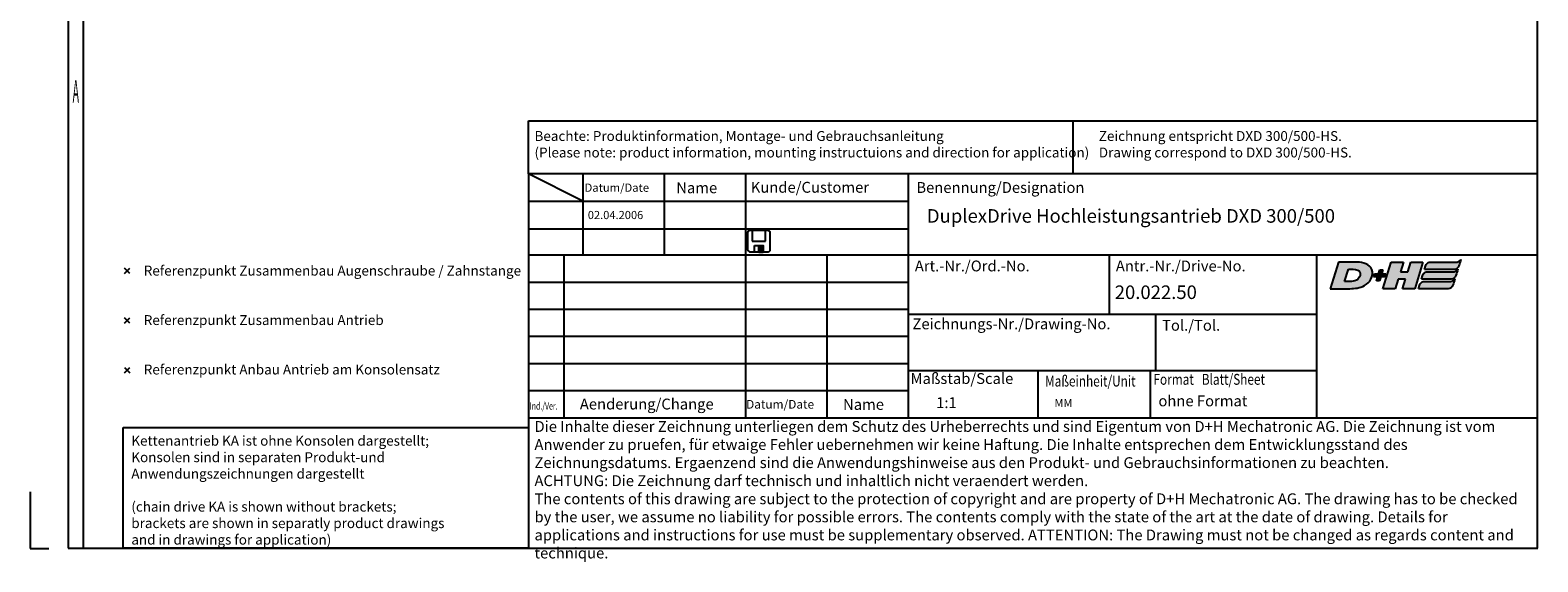
# Model space of a CAD drawing. Extents: x -2000 to 1, y -18 to 4155.
# Drawn here: x -2000 to 1, y -18 to 688 of the extents above; entities that cross this region are included whole.
import ezdxf
from ezdxf.enums import TextEntityAlignment as Align

# ---------------------------------------------------------------- set-up
doc = ezdxf.new("R2010")
doc.units = 0
doc.linetypes.add('AUSGEZOGEN', pattern=[0])
for name, color, linetype in [('AM_0', 7, 'CONTINUOUS'), ('BEMASS', 7, 'AUSGEZOGEN'), ('DH_LOGO', 1, 'CONTINUOUS'), ('DH_RAHMEN', 124, 'CONTINUOUS'), ('DH_RAHMEN_DÜNN', 8, 'CONTINUOUS'), ('DH_REFERENZPUNKT', 2, 'CONTINUOUS'), ('DH_SCHRIFT', 2, 'CONTINUOUS'), ('RAHMEN', 124, 'CONTINUOUS'), ('ZEICHNUNG', 7, 'CONTINUOUS')]:
    doc.layers.add(name, color=color, linetype=linetype)
doc.styles.add('ROMANS', font='romans', dxfattribs={"height": 3.5})

# ---------------------------------------------------------------- blocks, each defined once
blk = doc.blocks.new('REFERENZPUNKT')
at = {"layer": 'DH_REFERENZPUNKT'}
for p, q in [((-1, 0), (1, 0)), ((0, -1), (0, 1))]:
    blk.add_line(p, q, dxfattribs=at)
blk = doc.blocks.new('A$C05DB7187')
at = {"layer": 'DH_RAHMEN'}
for p, q in [((-1338.9, 496.9), (-1339, -0.1)), ((0.3, 496.9), (-1338.9, 496.9)), ((-1266.9, 460.9), (-1338.9, 496.9)), ((-1266.9, 496.9), (-1266.9, 388.9)), ((-1158.9, 496.9), (-1158.9, 388.9)), ((-1050.9, 496.9), (-1050.9, 172.9)), ((-834.9, 496.9), (-834.9, 172.9)), ((-1338.9, 460.9), (-834.8, 460.9)), ((-1338.6, 423.9), (-834.9, 423.9)), ((-546.9, 388.9), (-1338.9, 388.9)), ((-1292.1, 388.9), (-1292.1, 172.9)), ((-942.9, 388.9), (-942.9, 172.9)), ((-568, 388.8), (-568, 310.3)), ((0.3, 388.9), (-546.9, 388.9)), ((-293, 388.9), (-293, 173.8)), ((-834.9, 352.9), (-1338.9, 352.9)), ((-834.9, 316.9), (-1338.9, 316.9)), ((-293, 310.1), (-834.9, 310.1)), ((-506.7, 310.1), (-506.7, 235.3)), ((-834.9, 280.9), (-1338.9, 280.9)), ((-834.9, 244.9), (-1338.9, 244.9)), ((-293, 235.3), (-834.9, 235.3)), ((-662.6, 235.3), (-662.6, 172.9)), ((-513.7, 235), (-513.7, 173.1)), ((-834.9, 208.9), (-1338.9, 208.9)), ((-1338.9, 172.9), (0.3, 172.9))]:
    blk.add_line(p, q, dxfattribs=at)
at = {"layer": 'AM_0'}
blk.add_blockref('REFERENZPUNKT', (0, 0), dxfattribs=at)
blk = doc.blocks.new('DISK')
at = {"layer": 'ZEICHNUNG'}
h = blk.add_hatch(dxfattribs=at)
h.set_pattern_fill('GRATE', color=4, scale=0.081, style=0)
h.set_pattern_definition([(0, (-52.175, -52.15), (0, 0.06429375), []), (90, (-52.175, -52.15), (-0.257175, 2e-17), [])])
h.paths.add_polyline_path([(2.5, 1.715), (3.31, 1.715), (3.31, 0.5), (2.5, 0.5)])
at = {"layer": 'ZEICHNUNG', "color": 4}
for p, q in [((1.285, 4.55), (1.285, 2.525)), ((3.715, 2.525), (3.715, 4.55)), ((1.285, 2.525), (3.715, 2.525))]:
    blk.add_line(p, q, dxfattribs=at)
blk.add_lwpolyline([(0.88, 4.55), (4.12, 4.55, -0.4142136), (4.525, 4.145), (4.525, 0.905, -0.4142136), (4.12, 0.5), (0.88, 0.5), (0.475, 0.905), (0.475, 4.145, -0.4142136)], format="xyb", close=True, dxfattribs=at)
for points in [[(1.69, 1.715), (2.5, 1.715), (2.5, 0.5), (1.69, 0.5)], [(2.5, 1.715), (3.31, 1.715), (3.31, 0.5), (2.5, 0.5)]]:
    blk.add_lwpolyline(points, close=True, dxfattribs=at)
blk = doc.blocks.new('SCHRIFTFELD-DEU-ENG')
at = {"layer": 'ZEICHNUNG'}
blk.add_blockref('DISK', (-145.97, 54.07), dxfattribs=at)
at = {"layer": 'RAHMEN', "color": 0, "flags": 4}
for tag, p, height in [('TTMMMJJ', (-175.01, 60.69), 1.5), ('NAME', (-159.82, 60.88), 1.5), ('KUNDE-NAME', (-144.82, 60.88), 1.5), ('BENENNUNG_DEUTSCH', (-99.87, 60.02), 2.5), ('BENENUNNG_ENGLISCH', (-99.87, 56.25), 2.5), ('TTMMMJJ', (-174.85, 56.02), 1.5), ('NAME', (-159.74, 56.02), 1.5), ('ARTIKEL-NR', (-114.71, 46.13), 2.5), ('ANTRIEB-NR', (-77.87, 45.95), 2.5), ('ZEICHNUNGS-NR', (-114.76, 35.51), 2.5), ('IND', (-184.76, 30.85), 1.5), ('AENDERUNG', (-177.76, 30.75), 1.5), ('TTMMMJJ', (-144.81, 31.02), 1.5), ('NAME', (-129.66, 31.02), 1.5), ('FORMAT', (-69.81, 26.16), 2), ('BLATT', (-54.82, 26.02), 2), ('x:x', (-110.79, 25.83), 2), ('MM', (-88.98, 26.01), 1.5)]:
    blk.add_attdef(tag, p, '', height=height, dxfattribs=at)
blk = doc.blocks.new('9')
at = {"layer": 'DH_LOGO'}
for points in [[(0, 0), (0, 0), (1.3, 4.2), (1.3, 4.2)], [(0, 0), (0, 0), (1.3, 4.2), (1.3, 4.2)], [(39.3, 0), (39.3, 0), (0, 0), (0, 0)], [(39.3, 0), (39.3, 0), (0, 0), (0, 0)], [(1.3, 4.2), (1.8, 5.8), (2.4, 7.4), (3.7, 8.4)], [(1.3, 4.2), (1.8, 5.8), (2.4, 7.4), (3.7, 8.4)], [(3.7, 8.4), (4.8, 9.4), (7, 9.6), (8.1, 9.6)], [(3.7, 8.4), (4.8, 9.4), (7, 9.6), (8.1, 9.6)], [(8.1, 9.6), (8.1, 9.6), (43, 9.7), (43, 9.7)], [(8.1, 9.6), (8.1, 9.6), (43, 9.7), (43, 9.7)], [(45.4, 4.7), (44.2, 2.1), (42.4, 0), (39.3, 0)], [(45.4, 4.7), (44.2, 2.1), (42.4, 0), (39.3, 0)], [(43, 9.7), (45.1, 9.8), (46.8, 11.8), (48.2, 13)], [(43, 9.7), (45.1, 9.8), (46.8, 11.8), (48.2, 13)], [(48.2, 13), (47.3, 10.2), (46.5, 7.3), (45.4, 4.7)], [(48.2, 13), (47.3, 10.2), (46.5, 7.3), (45.4, 4.7)]]:
    blk.add_open_spline(points, degree=3, dxfattribs=at)
blk = doc.blocks.new('8')
at = {"layer": 'DH_LOGO'}
for points in [[(0, 0), (0, 0), (1.3, 4.2), (1.3, 4.2)], [(0, 0), (0, 0), (1.3, 4.2), (1.3, 4.2)], [(39.3, 0), (39.3, 0), (0, 0), (0, 0)], [(39.3, 0), (39.3, 0), (0, 0), (0, 0)], [(1.3, 4.2), (1.8, 5.8), (2.4, 7.4), (3.7, 8.4)], [(1.3, 4.2), (1.8, 5.8), (2.4, 7.4), (3.7, 8.4)], [(3.7, 8.4), (4.8, 9.4), (7, 9.6), (8.1, 9.6)], [(3.7, 8.4), (4.8, 9.4), (7, 9.6), (8.1, 9.6)], [(8.1, 9.6), (8.1, 9.6), (43, 9.7), (43, 9.7)], [(8.1, 9.6), (8.1, 9.6), (43, 9.7), (43, 9.7)], [(45.4, 4.7), (44.2, 2.1), (42.4, 0), (39.3, 0)], [(45.4, 4.7), (44.2, 2.1), (42.4, 0), (39.3, 0)], [(43, 9.7), (45.1, 9.8), (46.8, 11.8), (48.2, 13)], [(43, 9.7), (45.1, 9.8), (46.8, 11.8), (48.2, 13)], [(48.2, 13), (47.3, 10.2), (46.5, 7.3), (45.4, 4.7)], [(48.2, 13), (47.3, 10.2), (46.5, 7.3), (45.4, 4.7)]]:
    blk.add_open_spline(points, degree=3, dxfattribs=at)
blk = doc.blocks.new('6')
at = {"layer": 'DH_LOGO'}
for points in [[(-14080.4, 8811.8), (-14080.4, 8811.8), (-14079.1, 8816), (-14079.1, 8816)], [(-14080.4, 8811.8), (-14080.4, 8811.8), (-14079.1, 8816), (-14079.1, 8816)], [(-14041.1, 8811.8), (-14041.1, 8811.8), (-14080.4, 8811.8), (-14080.4, 8811.8)], [(-14041.1, 8811.8), (-14041.1, 8811.8), (-14080.4, 8811.8), (-14080.4, 8811.8)], [(-14079.1, 8816), (-14078.6, 8817.6), (-14078, 8819.2), (-14076.8, 8820.2)], [(-14079.1, 8816), (-14078.6, 8817.6), (-14078, 8819.2), (-14076.8, 8820.2)], [(-14076.8, 8820.2), (-14075.6, 8821.2), (-14073.4, 8821.4), (-14072.4, 8821.4)], [(-14076.8, 8820.2), (-14075.6, 8821.2), (-14073.4, 8821.4), (-14072.4, 8821.4)], [(-14072.4, 8821.4), (-14072.4, 8821.4), (-14037.4, 8821.5), (-14037.4, 8821.5)], [(-14072.4, 8821.4), (-14072.4, 8821.4), (-14037.4, 8821.5), (-14037.4, 8821.5)], [(-14035, 8816.5), (-14036.2, 8813.9), (-14038.1, 8811.8), (-14041.1, 8811.8)], [(-14035, 8816.5), (-14036.2, 8813.9), (-14038.1, 8811.8), (-14041.1, 8811.8)], [(-14037.4, 8821.5), (-14035.3, 8821.6), (-14033.6, 8823.6), (-14032.2, 8824.8)], [(-14037.4, 8821.5), (-14035.3, 8821.6), (-14033.6, 8823.6), (-14032.2, 8824.8)], [(-14032.2, 8824.8), (-14033.1, 8822), (-14033.9, 8819.1), (-14035, 8816.5)], [(-14032.2, 8824.8), (-14033.1, 8822), (-14033.9, 8819.1), (-14035, 8816.5)]]:
    blk.add_open_spline(points, degree=3, dxfattribs=at)
blk = doc.blocks.new('5')
at = {"layer": 'DH_LOGO'}
for points in [[(0, 0), (0, 0), (11, 35.4), (11, 35.4)], [(11, 35.4), (11, 35.4), (27.3, 35.4), (27.3, 35.4)], [(27.3, 35.4), (27.3, 35.4), (23.3, 22.5), (23.3, 22.5)], [(23.3, 22.5), (23.3, 22.5), (32.9, 22.5), (32.9, 22.5)], [(32.9, 22.5), (32.9, 22.5), (37, 35.4), (37, 35.4)], [(37, 35.4), (37, 35.4), (53.2, 35.4), (53.2, 35.4)], [(53.2, 35.4), (53.2, 35.4), (42.2, 0), (42.2, 0)], [(16.3, 0), (16.3, 0), (0, 0), (0, 0)], [(20.3, 12.9), (20.3, 12.9), (16.3, 0), (16.3, 0)], [(30, 12.9), (30, 12.9), (20.3, 12.9), (20.3, 12.9)], [(26, 0), (26, 0), (30, 12.9), (30, 12.9)], [(42.2, 0), (42.2, 0), (26, 0), (26, 0)]]:
    blk.add_open_spline(points, degree=3, dxfattribs=at)
blk = doc.blocks.new('3')
at = {"layer": 'DH_LOGO'}
for points in [[(0, 0), (0, 0), (1.3, 4.1), (1.3, 4.1)], [(5.5, 0), (5.5, 0), (0, 0), (0, 0)], [(1.3, 4.1), (1.3, 4.1), (6.7, 4.1), (6.7, 4.1)], [(3.8, -5.2), (3.8, -5.2), (5.5, 0), (5.5, 0)], [(6.7, 4.1), (6.7, 4.1), (8.3, 9.3), (8.3, 9.3)], [(9.6, 0), (9.6, 0), (8, -5.2), (8, -5.2)], [(8.3, 9.3), (8.3, 9.3), (12.5, 9.3), (12.5, 9.3)], [(15.1, 0), (15.1, 0), (9.6, 0), (9.6, 0)], [(12.5, 9.3), (12.5, 9.3), (10.9, 4.1), (10.9, 4.1)], [(10.9, 4.1), (10.9, 4.1), (16.4, 4.1), (16.4, 4.1)], [(16.4, 4.1), (16.4, 4.1), (15.1, 0), (15.1, 0)], [(8, -5.2), (8, -5.2), (3.8, -5.2), (3.8, -5.2)]]:
    blk.add_open_spline(points, degree=3, dxfattribs=at)
blk = doc.blocks.new('2')
at = {"layer": 'DH_LOGO'}
for points in [[(19.3, 9.6), (19.3, 9.6), (24.4, 25.8), (24.4, 25.8)], [(19.3, 9.6), (19.3, 9.6), (24.4, 25.8), (24.4, 25.8)], [(24.4, 25.8), (28.2, 25.8), (33.1, 26.2), (36.7, 24.7)], [(24.4, 25.8), (28.2, 25.8), (33.1, 26.2), (36.7, 24.7)], [(36.7, 24.7), (42.1, 22.1), (40.4, 16.3), (36.8, 12.9)], [(36.7, 24.7), (42.1, 22.1), (40.4, 16.3), (36.8, 12.9)], [(36.8, 12.9), (32.4, 8.7), (24.9, 9.6), (19.3, 9.6)], [(36.8, 12.9), (32.4, 8.7), (24.9, 9.6), (19.3, 9.6)]]:
    blk.add_open_spline(points, degree=3, dxfattribs=at)
blk = doc.blocks.new('1')
at = {"layer": 'DH_LOGO'}
for points in [[(11, 35.4), (11, 35.4), (0, 0), (0, 0)], [(11, 35.4), (11, 35.4), (0, 0), (0, 0)], [(35.3, 35.4), (35.3, 35.4), (11, 35.4), (11, 35.4)], [(35.3, 35.4), (35.3, 35.4), (11, 35.4), (11, 35.4)], [(36.2, 35.4), (36.2, 35.4), (35.3, 35.4), (35.3, 35.4)], [(36.2, 35.4), (36.2, 35.4), (35.3, 35.4), (35.3, 35.4)], [(55.6, 25.5), (52.3, 32.9), (43.6, 35), (36.2, 35.4)], [(55.6, 25.5), (52.3, 32.9), (43.6, 35), (36.2, 35.4)], [(54.3, 12.5), (56.3, 16.5), (57.1, 21.3), (55.6, 25.5)], [(54.3, 12.5), (56.3, 16.5), (57.1, 21.3), (55.6, 25.5)], [(0, 0), (0, 0), (26.1, 0), (26.1, 0)], [(0, 0), (0, 0), (26.1, 0), (26.1, 0)], [(26.1, 0), (33, 0.1), (39.5, 1), (45.6, 4.2)], [(26.1, 0), (33, 0.1), (39.5, 1), (45.6, 4.2)], [(45.6, 4.2), (49.3, 6.4), (52.2, 8.7), (54.3, 12.5)], [(45.6, 4.2), (49.3, 6.4), (52.2, 8.7), (54.3, 12.5)]]:
    blk.add_open_spline(points, degree=3, dxfattribs=at)
blk = doc.blocks.new('LOGO_NEU')
at = {"layer": 'DH_LOGO'}
h = blk.add_hatch(color=256, dxfattribs=at)
edge = h.paths.add_edge_path()
edge.add_spline(control_points=[(54.3, 12.5), (56.3, 16.5), (57.1, 21.3), (55.6, 25.5)], knot_values=[0.375, 0.375, 0.375, 0.375, 0.5, 0.5, 0.5, 0.5], degree=3, periodic=0)
edge.add_spline(control_points=[(55.6, 25.5), (52.3, 32.9), (43.6, 35), (36.2, 35.4)], knot_values=[0.5, 0.5, 0.5, 0.5, 0.625, 0.625, 0.625, 0.625], degree=3, periodic=0)
edge.add_spline(control_points=[(36.2, 35.4), (36.2, 35.4), (35.3, 35.4), (35.3, 35.4)], knot_values=[0.625, 0.625, 0.625, 0.625, 0.75, 0.75, 0.75, 0.75], degree=3, periodic=0)
edge.add_spline(control_points=[(35.3, 35.4), (35.3, 35.4), (11, 35.4), (11, 35.4)], knot_values=[0.75, 0.75, 0.75, 0.75, 0.875, 0.875, 0.875, 0.875], degree=3, periodic=0)
edge.add_spline(control_points=[(11, 35.4), (11, 35.4), (0, 0), (0, 0)], knot_values=[0.875, 0.875, 0.875, 0.875, 1, 1, 1, 1], degree=3, periodic=0)
edge.add_spline(control_points=[(0, 0), (0, 0), (26.1, 0), (26.1, 0)], knot_values=[0, 0, 0, 0, 0.125, 0.125, 0.125, 0.125], degree=3, periodic=0)
edge.add_spline(control_points=[(26.1, 0), (33, 0.1), (39.5, 1), (45.6, 4.2)], knot_values=[0.125, 0.125, 0.125, 0.125, 0.25, 0.25, 0.25, 0.25], degree=3, periodic=0)
edge.add_spline(control_points=[(45.6, 4.2), (49.3, 6.4), (52.2, 8.7), (54.3, 12.5)], knot_values=[0.25, 0.25, 0.25, 0.25, 0.375, 0.375, 0.375, 0.375], degree=3, periodic=0)
edge = h.paths.add_edge_path(flags=16)
edge.add_spline(control_points=[(36.7, 24.7), (42.1, 22.1), (40.4, 16.3), (36.8, 12.9)], knot_values=[0.25, 0.25, 0.25, 0.25, 0.5, 0.5, 0.5, 0.5], degree=3, periodic=0)
edge.add_spline(control_points=[(36.8, 12.9), (32.4, 8.7), (24.9, 9.6), (19.3, 9.6)], knot_values=[0.5, 0.5, 0.5, 0.5, 0.75, 0.75, 0.75, 0.75], degree=3, periodic=0)
edge.add_spline(control_points=[(19.3, 9.6), (19.3, 9.6), (24.4, 25.8), (24.4, 25.8)], knot_values=[0.75, 0.75, 0.75, 0.75, 1, 1, 1, 1], degree=3, periodic=0)
edge.add_spline(control_points=[(24.4, 25.8), (28.2, 25.8), (33.1, 26.2), (36.7, 24.7)], knot_values=[0, 0, 0, 0, 0.25, 0.25, 0.25, 0.25], degree=3, periodic=0)
h = blk.add_hatch(color=256, dxfattribs=at)
edge = h.paths.add_edge_path()
edge.add_spline(control_points=[(64.3, 19.7), (64.3, 19.7), (58.9, 19.7), (58.9, 19.7)], knot_values=[0.416667, 0.416667, 0.416667, 0.416667, 0.5, 0.5, 0.5, 0.5], degree=3, periodic=0)
edge.add_spline(control_points=[(58.9, 19.7), (58.9, 19.7), (57.6, 15.6), (57.6, 15.6)], knot_values=[0.333333, 0.333333, 0.333333, 0.333333, 0.416667, 0.416667, 0.416667, 0.416667], degree=3, periodic=0)
edge.add_spline(control_points=[(57.6, 15.6), (57.6, 15.6), (63.1, 15.6), (63.1, 15.6)], knot_values=[0.25, 0.25, 0.25, 0.25, 0.333333, 0.333333, 0.333333, 0.333333], degree=3, periodic=0)
edge.add_spline(control_points=[(63.1, 15.6), (63.1, 15.6), (61.4, 10.4), (61.4, 10.4)], knot_values=[0.166667, 0.166667, 0.166667, 0.166667, 0.25, 0.25, 0.25, 0.25], degree=3, periodic=0)
edge.add_spline(control_points=[(61.4, 10.4), (61.4, 10.4), (65.6, 10.4), (65.6, 10.4)], knot_values=[0.083333, 0.083333, 0.083333, 0.083333, 0.166667, 0.166667, 0.166667, 0.166667], degree=3, periodic=0)
edge.add_spline(control_points=[(65.6, 10.4), (65.6, 10.4), (67.2, 15.6), (67.2, 15.6)], knot_values=[0, 0, 0, 0, 0.083333, 0.083333, 0.083333, 0.083333], degree=3, periodic=0)
edge.add_spline(control_points=[(67.2, 15.6), (67.2, 15.6), (72.7, 15.6), (72.7, 15.6)], knot_values=[0.916667, 0.916667, 0.916667, 0.916667, 1, 1, 1, 1], degree=3, periodic=0)
edge.add_spline(control_points=[(72.7, 15.6), (72.7, 15.6), (74, 19.7), (74, 19.7)], knot_values=[0.833333, 0.833333, 0.833333, 0.833333, 0.916667, 0.916667, 0.916667, 0.916667], degree=3, periodic=0)
edge.add_spline(control_points=[(74, 19.7), (74, 19.7), (68.5, 19.7), (68.5, 19.7)], knot_values=[0.75, 0.75, 0.75, 0.75, 0.833333, 0.833333, 0.833333, 0.833333], degree=3, periodic=0)
edge.add_spline(control_points=[(68.5, 19.7), (68.5, 19.7), (70.1, 24.9), (70.1, 24.9)], knot_values=[0.666667, 0.666667, 0.666667, 0.666667, 0.75, 0.75, 0.75, 0.75], degree=3, periodic=0)
edge.add_spline(control_points=[(70.1, 24.9), (70.1, 24.9), (65.9, 24.9), (65.9, 24.9)], knot_values=[0.583333, 0.583333, 0.583333, 0.583333, 0.666667, 0.666667, 0.666667, 0.666667], degree=3, periodic=0)
edge.add_spline(control_points=[(65.9, 24.9), (65.9, 24.9), (64.3, 19.7), (64.3, 19.7)], knot_values=[0.5, 0.5, 0.5, 0.5, 0.583333, 0.583333, 0.583333, 0.583333], degree=3, periodic=0)
h = blk.add_hatch(color=256, dxfattribs=at)
edge = h.paths.add_edge_path()
edge.add_spline(control_points=[(100, 12.9), (100, 12.9), (96.1, 0), (96.1, 0)], knot_values=[0.583333, 0.583333, 0.583333, 0.583333, 0.666667, 0.666667, 0.666667, 0.666667], degree=3, periodic=0)
edge.add_spline(control_points=[(96.1, 0), (96.1, 0), (112.3, 0), (112.3, 0)], knot_values=[0.5, 0.5, 0.5, 0.5, 0.583333, 0.583333, 0.583333, 0.583333], degree=3, periodic=0)
edge.add_spline(control_points=[(112.3, 0), (112.3, 0), (123.3, 35.4), (123.3, 35.4)], knot_values=[0.416667, 0.416667, 0.416667, 0.416667, 0.5, 0.5, 0.5, 0.5], degree=3, periodic=0)
edge.add_spline(control_points=[(123.3, 35.4), (123.3, 35.4), (107.1, 35.4), (107.1, 35.4)], knot_values=[0.333333, 0.333333, 0.333333, 0.333333, 0.416667, 0.416667, 0.416667, 0.416667], degree=3, periodic=0)
edge.add_spline(control_points=[(107.1, 35.4), (107.1, 35.4), (103, 22.5), (103, 22.5)], knot_values=[0.25, 0.25, 0.25, 0.25, 0.333333, 0.333333, 0.333333, 0.333333], degree=3, periodic=0)
edge.add_spline(control_points=[(103, 22.5), (103, 22.5), (93.4, 22.5), (93.4, 22.5)], knot_values=[0.166667, 0.166667, 0.166667, 0.166667, 0.25, 0.25, 0.25, 0.25], degree=3, periodic=0)
edge.add_spline(control_points=[(93.4, 22.5), (93.4, 22.5), (97.4, 35.4), (97.4, 35.4)], knot_values=[0.083333, 0.083333, 0.083333, 0.083333, 0.166667, 0.166667, 0.166667, 0.166667], degree=3, periodic=0)
edge.add_spline(control_points=[(97.4, 35.4), (97.4, 35.4), (81.1, 35.4), (81.1, 35.4)], knot_values=[0, 0, 0, 0, 0.083333, 0.083333, 0.083333, 0.083333], degree=3, periodic=0)
edge.add_spline(control_points=[(81.1, 35.4), (81.1, 35.4), (70.1, 0), (70.1, 0)], knot_values=[0.916667, 0.916667, 0.916667, 0.916667, 1, 1, 1, 1], degree=3, periodic=0)
edge.add_spline(control_points=[(70.1, 0), (70.1, 0), (86.4, 0), (86.4, 0)], knot_values=[0.833333, 0.833333, 0.833333, 0.833333, 0.916667, 0.916667, 0.916667, 0.916667], degree=3, periodic=0)
edge.add_spline(control_points=[(86.4, 0), (86.4, 0), (90.4, 12.9), (90.4, 12.9)], knot_values=[0.75, 0.75, 0.75, 0.75, 0.833333, 0.833333, 0.833333, 0.833333], degree=3, periodic=0)
edge.add_spline(control_points=[(90.4, 12.9), (90.4, 12.9), (100, 12.9), (100, 12.9)], knot_values=[0.666667, 0.666667, 0.666667, 0.666667, 0.75, 0.75, 0.75, 0.75], degree=3, periodic=0)
h = blk.add_hatch(color=256, dxfattribs=at)
edge = h.paths.add_edge_path()
edge.add_spline(control_points=[(164.5, 22.5), (164.5, 22.5), (129.5, 22.5), (129.5, 22.5)], knot_values=[0.375, 0.375, 0.375, 0.375, 0.5, 0.5, 0.5, 0.5], degree=3, periodic=0)
edge.add_spline(control_points=[(129.5, 22.5), (128.4, 22.5), (126.3, 22.2), (125.1, 21.3)], knot_values=[0.25, 0.25, 0.25, 0.25, 0.375, 0.375, 0.375, 0.375], degree=3, periodic=0)
edge.add_spline(control_points=[(125.1, 21.3), (123.9, 20.2), (123.3, 18.6), (122.8, 17.1)], knot_values=[0.125, 0.125, 0.125, 0.125, 0.25, 0.25, 0.25, 0.25], degree=3, periodic=0)
edge.add_spline(control_points=[(122.8, 17.1), (122.8, 17.1), (121.5, 12.9), (121.5, 12.9)], knot_values=[0, 0, 0, 0, 0.125, 0.125, 0.125, 0.125], degree=3, periodic=0)
edge.add_spline(control_points=[(121.5, 12.9), (121.5, 12.9), (160.8, 12.9), (160.8, 12.9)], knot_values=[0.875, 0.875, 0.875, 0.875, 1, 1, 1, 1], degree=3, periodic=0)
edge.add_spline(control_points=[(160.8, 12.9), (163.8, 12.9), (165.6, 15), (166.9, 17.6)], knot_values=[0.75, 0.75, 0.75, 0.75, 0.875, 0.875, 0.875, 0.875], degree=3, periodic=0)
edge.add_spline(control_points=[(166.9, 17.6), (168, 20.1), (168.8, 23.1), (169.7, 25.8)], knot_values=[0.625, 0.625, 0.625, 0.625, 0.75, 0.75, 0.75, 0.75], degree=3, periodic=0)
edge.add_spline(control_points=[(169.7, 25.8), (168.2, 24.7), (166.6, 22.6), (164.5, 22.5)], knot_values=[0.5, 0.5, 0.5, 0.5, 0.625, 0.625, 0.625, 0.625], degree=3, periodic=0)
h = blk.add_hatch(color=256, dxfattribs=at)
edge = h.paths.add_edge_path()
edge.add_spline(control_points=[(125.4, 25.7), (125.4, 25.7), (164.8, 25.8), (164.8, 25.8)], knot_values=[0.875, 0.875, 0.875, 0.875, 1, 1, 1, 1], degree=3, periodic=0)
edge.add_spline(control_points=[(164.8, 25.8), (167.8, 25.8), (169.6, 27.9), (170.8, 30.5)], knot_values=[0.75, 0.75, 0.75, 0.75, 0.875, 0.875, 0.875, 0.875], degree=3, periodic=0)
edge.add_spline(control_points=[(170.8, 30.5), (172, 33), (172.8, 35.9), (173.7, 38.7)], knot_values=[0.625, 0.625, 0.625, 0.625, 0.75, 0.75, 0.75, 0.75], degree=3, periodic=0)
edge.add_spline(control_points=[(173.7, 38.7), (172.2, 37.5), (170.6, 35.5), (168.5, 35.4)], knot_values=[0.5, 0.5, 0.5, 0.5, 0.625, 0.625, 0.625, 0.625], degree=3, periodic=0)
edge.add_spline(control_points=[(168.5, 35.4), (168.5, 35.4), (133.5, 35.4), (133.5, 35.4)], knot_values=[0.375, 0.375, 0.375, 0.375, 0.5, 0.5, 0.5, 0.5], degree=3, periodic=0)
edge.add_spline(control_points=[(133.5, 35.4), (132.4, 35.4), (130.3, 35.1), (129.1, 34.1)], knot_values=[0.25, 0.25, 0.25, 0.25, 0.375, 0.375, 0.375, 0.375], degree=3, periodic=0)
edge.add_spline(control_points=[(129.1, 34.1), (127.9, 33.1), (127.2, 31.5), (126.8, 30)], knot_values=[0.125, 0.125, 0.125, 0.125, 0.25, 0.25, 0.25, 0.25], degree=3, periodic=0)
edge.add_spline(control_points=[(126.8, 30), (126.8, 30), (125.4, 25.7), (125.4, 25.7)], knot_values=[0, 0, 0, 0, 0.125, 0.125, 0.125, 0.125], degree=3, periodic=0)
h = blk.add_hatch(color=256, dxfattribs=at)
edge = h.paths.add_edge_path()
edge.add_spline(control_points=[(160.5, 9.7), (160.5, 9.7), (125.5, 9.6), (125.5, 9.6)], knot_values=[0.375, 0.375, 0.375, 0.375, 0.5, 0.5, 0.5, 0.5], degree=3, periodic=0)
edge.add_spline(control_points=[(125.5, 9.6), (124.4, 9.6), (122.3, 9.4), (121.1, 8.4)], knot_values=[0.25, 0.25, 0.25, 0.25, 0.375, 0.375, 0.375, 0.375], degree=3, periodic=0)
edge.add_spline(control_points=[(121.1, 8.4), (119.9, 7.4), (119.3, 5.8), (118.8, 4.2)], knot_values=[0.125, 0.125, 0.125, 0.125, 0.25, 0.25, 0.25, 0.25], degree=3, periodic=0)
edge.add_spline(control_points=[(118.8, 4.2), (118.8, 4.2), (117.5, 0), (117.5, 0)], knot_values=[0, 0, 0, 0, 0.125, 0.125, 0.125, 0.125], degree=3, periodic=0)
edge.add_spline(control_points=[(117.5, 0), (117.5, 0), (156.8, 0), (156.8, 0)], knot_values=[0.875, 0.875, 0.875, 0.875, 1, 1, 1, 1], degree=3, periodic=0)
edge.add_spline(control_points=[(156.8, 0), (159.8, 0), (161.7, 2.1), (162.9, 4.7)], knot_values=[0.75, 0.75, 0.75, 0.75, 0.875, 0.875, 0.875, 0.875], degree=3, periodic=0)
edge.add_spline(control_points=[(162.9, 4.7), (164, 7.3), (164.8, 10.2), (165.7, 13)], knot_values=[0.625, 0.625, 0.625, 0.625, 0.75, 0.75, 0.75, 0.75], degree=3, periodic=0)
edge.add_spline(control_points=[(165.7, 13), (164.3, 11.8), (162.6, 9.8), (160.5, 9.7)], knot_values=[0.5, 0.5, 0.5, 0.5, 0.625, 0.625, 0.625, 0.625], degree=3, periodic=0)
for name, p in [('1', (0, 0)), ('2', (0, 0)), ('3', (57.6, 15.6)), ('5', (70.1, 0)), ('8', (121.5, 12.9)), ('6', (14205.9, -8786.1)), ('9', (117.5, 0))]:
    blk.add_blockref(name, p, dxfattribs=at)
blk = doc.blocks.new('A$C31FE2A25')
at = {"layer": 'DH_RAHMEN'}
for p, q in [((-389.99, 276.99), (-389.99, -0.01)), ((0.01, 276.99), (0, 0)), ((-389.99, -0.01), (0, 0))]:
    blk.add_line(p, q, dxfattribs=at)
at = {"layer": 'DH_RAHMEN_DÜNN'}
blk.add_line((-385.99, 272.99), (-385.99, -0.01), dxfattribs=at)
at = {"layer": 'RAHMEN'}
for p, q in [((-400.06, 4.98), (-400.06, -0.02)), ((-400.06, -0.02), (-395.06, -0.02))]:
    blk.add_line(p, q, dxfattribs=at)
at = {"layer": 'DH_RAHMEN_DÜNN'}
blk.add_text('A', height=2, dxfattribs=at).set_placement((-387.94, 40.18), align=Align.MIDDLE)
blk = doc.blocks.new('A$C45E569BB')
at = {"layer": 'DH_REFERENZPUNKT', "color": 6}
for p, q in [((-0.71, -0.71), (0.71, 0.71)), ((-0.71, 0.71), (0.71, -0.71))]:
    blk.add_line(p, q, dxfattribs=at)
blk = doc.blocks.new('A$C6A3A5936')
at = {"layer": 'DH_REFERENZPUNKT'}
for p, q in [((0.71, -0.71), (-0.71, 0.71)), ((-0.71, -0.71), (0.71, 0.71))]:
    blk.add_line(p, q, dxfattribs=at)
blk = doc.blocks.new('A$C0E0D3E68')
at = {"layer": 'DH_REFERENZPUNKT', "color": 5}
for p, q in [((-1, 0), (1, 0)), ((0, -1), (0, 1))]:
    blk.add_line(p, q, dxfattribs=at)

msp = doc.modelspace()

# ---------------------------------------------------------------- linework, layer by layer
at = {"layer": 'DH_SCHRIFT'}
for p, q in [((-1338.884, 496.875), (-1338.884, 567.448)), ((-1338.884, 567.448), (0.018, 567.448)), ((-616.306, 567.448), (-616.306, 496.875))]:
    msp.add_line(p, q, dxfattribs=at)
msp.add_lwpolyline([(-1876.789, 160.133), (-1338.963, 160.133), (-1338.963, -0.059), (-1876.789, -0.059)], close=True, dxfattribs=at)

# ---------------------------------------------------------------- block references
at = {"layer": 'AM_0'}
msp.add_blockref('A$C05DB7187', (0, 0), dxfattribs=at)
at = {"layer": 'BEMASS', "xscale": 5, "yscale": 15}
msp.add_blockref('A$C31FE2A25', (0, 0), dxfattribs=at)
at = {"layer": 'DH_LOGO'}
msp.add_blockref('LOGO_NEU', (-274.786, 344.485), dxfattribs=at)
at = {"layer": 'DH_REFERENZPUNKT', "color": 5, "xscale": 5, "yscale": 5, "rotation": 45.0000000000046}
msp.add_blockref('A$C0E0D3E68', (-1871.475, 368.393), dxfattribs=at)
at = {"layer": 'DH_REFERENZPUNKT', "xscale": 5, "yscale": 5}
msp.add_blockref('A$C6A3A5936', (-1871.475, 302.393), dxfattribs=at)
at = {"layer": 'DH_REFERENZPUNKT', "color": 6, "xscale": 5, "yscale": 5}
msp.add_blockref('A$C45E569BB', (-1871.475, 236.393), dxfattribs=at)
at = {"layer": 'DH_SCHRIFT'}
ref = msp.add_blockref('SCHRIFTFELD-DEU-ENG', (0, 0), dxfattribs=dict(at, xscale=7.200000000000728, yscale=7.199999999999818, zscale=7.2))
ref.add_attrib('TTMMMJJ', '02.04.2006', (-1260.066, 436.945), dxfattribs={"layer": 'RAHMEN', "color": 0, "height": 10.8})
ref.add_attrib('BENENNUNG_DEUTSCH', 'DuplexDrive Hochleistungsantrieb DXD 300/500', (-810, 432.134), dxfattribs={"layer": 'RAHMEN', "color": 0, "height": 18})
ref.add_attrib('ANTRIEB-NR', '20.022.50', (-560.641, 330.816), dxfattribs={"layer": 'RAHMEN', "color": 0, "height": 18})
ref.add_attrib('x:x', '1:1', (-797.702, 185.954), dxfattribs={"layer": 'RAHMEN', "color": 0, "height": 14.4})
ref.add_attrib('MM', 'MM', (-640.663, 187.291), dxfattribs={"layer": 'RAHMEN', "color": 0, "height": 10.8})
ref.add_attrib('FORMAT', 'ohne Format', (-502.648, 188.371), dxfattribs={"layer": 'RAHMEN', "color": 0, "height": 14.4})

# ---------------------------------------------------------------- texts
at = {"layer": 'DH_REFERENZPUNKT', "insert": (-1849.49, 375.043), "char_height": 13.125, "width": 956.91904, "attachment_point": 1}
msp.add_mtext('{\\fArial|b0|i0|c0|p34;Referenzpunkt Zusammenbau Augenschraube / Zahnstange\\P\\P\\PReferenzpunkt Zusammenbau Antrieb\\P\\P\\PReferenzpunkt Anbau Antrieb am Konsolensatz}', dxfattribs=at)
at = {"layer": 'DH_SCHRIFT', "style": 'ROMANS'}
for s, height, p in [('Datum/Date', 10.9411, (-1264.384, 473.181)), ('Name', 14.4, (-1142.679, 471.281)), ('Kunde/Customer', 14.4, (-1043.775, 471.924)), ('Benennung/Designation', 14.4, (-823.977, 471.675)), ('Art.-Nr./Ord.-No.', 14.4, (-826.006, 367.493)), ('Antr.-Nr./Drive-No.', 14.4, (-559.148, 367.493)), ('Zeichnungs-Nr./Drawing-No. ', 14.4, (-829.115, 290.643)), ('Tol./Tol.', 14.4, (-497.807, 288.725)), ('Maßstab/Scale', 14.4, (-831.701, 218.081)), ('Aenderung/Change', 14.4, (-1270.631, 184.162)), ('Datum/Date', 11.5353, (-1049.977, 185.283)), ('Name', 14.4, (-921.284, 183.675))]:
    msp.add_text(s, height=height, dxfattribs=at).set_placement(p)
for s, height, width, p in [('Maßeinheit/Unit', 14.4, 0.8, (-653.102, 214.674)), ('Format   Blatt/Sheet', 14.4, 0.8, (-509.255, 216.967)), ('Ind./Ver.', 9.6723, 0.7, (-1337.138, 183.959))]:
    msp.add_text(s, height=height, dxfattribs=dict(at, width=width)).set_placement(p)
at = {"layer": 'DH_SCHRIFT', "attachment_point": 1}
for s, insert, char_height, width in [('{\\fArial|b0|i0|c0|p34;Beachte: Produktinformation, Montage- und Gebrauchsanleitung\\P(Please note: product information, mounting instructuions and direction for application)}', (-1330.834, 553.76), 13.125, 978.5181), ('{\\fArial|b0|i0|c0|p34;Zeichnung entspricht DXD 300/500-HS.\\PDrawing correspond to DXD 300/500-HS.}', (-581.774, 553.76), 13.125, 536.5338), ('{\\fArial|b0|i0|c0|p34;Die Inhalte dieser Zeichnung unterliegen dem Schutz des Urheberrechts und sind Eigentum von D+H Mechatronic AG. Die Zeichnung ist vom Anwender zu pruefen, für etwaige Fehler uebernehmen wir keine Haftung. Die Inhalte entsprechen dem Entwicklungsstand des Zeichnungsdatums. Ergaenzend sind die Anwendungshinweise aus den Produkt- und Gebrauchsinformationen zu beachten.  \\PACHTUNG: Die Zeichnung darf technisch und inhaltlich nicht veraendert werden.\\PThe contents of this drawing are subject to the protection of copyright and are property of D+H Mechatronic AG. The drawing has to be checked by the user, we assume no liability for possible errors. The contents comply with the state of the art at the date of drawing. Details for applications and instructions for use must be supplementary observed. ATTENTION: The Drawing must not be changed as regards content and technique.}', (-1330.863, 168.826), 14.4, 1329.5563), ('{\\fArial|b0|i0|c0|p34;Kettenantrieb KA ist ohne Konsolen dargestellt;\\PKonsolen sind in separaten Produkt-und  \\PAnwendungszeichnungen dargestellt \\P\\P(chain drive KA is shown without brackets;\\Pbrackets are shown in separatly product drawings\\Pand in drawings for application)}', (-1866.014, 149.225), 13.125, 978.5181)]:
    msp.add_mtext(s, dxfattribs=dict(at, insert=insert, char_height=char_height, width=width))

doc.saveas('drawing.dxf')
